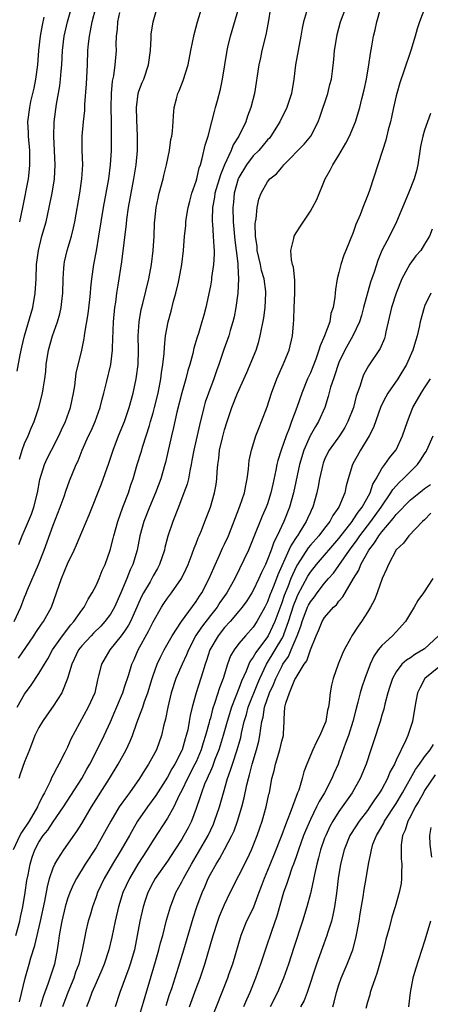
# Model space of a CAD drawing. Units: inches. Extents: x 2583000 to 2586000, y 1506000 to 1509000.
# Drawn here: x 2583832 to 2583890, y 1506449 to 1506587 of the extents above; entities that cross this region are included whole.
import ezdxf

# ---------------------------------------------------------------- set-up
doc = ezdxf.new("R2010")
doc.units = ezdxf.units.IN
doc.header["$MEASUREMENT"] = 0
doc.layers.add('LD25831506_2ft', color=70, linetype='Continuous')

msp = doc.modelspace()

# ---------------------------------------------------------------- linework, layer by layer
at = {"layer": 'LD25831506_2ft'}
for points, elevation in [([(2583872.44, 1506588.44), (2583872.02, 1506587), (2583871.85, 1506586.15), (2583871.69, 1506585), (2583871.3, 1506583), (2583870.94, 1506581), (2583870.7, 1506579), (2583870.35, 1506577), (2583869.72, 1506575), (2583868.75, 1506573), (2583867.47, 1506571), (2583867.26, 1506570.74), (2583867, 1506570.48), (2583865.77, 1506569), (2583865, 1506568.23), (2583864.07, 1506567), (2583863, 1506565.19), (2583862.91, 1506565), (2583862.35, 1506563), (2583862.24, 1506561.76), (2583862.14, 1506561), (2583862.18, 1506559), (2583862.43, 1506556.43), (2583862.63, 1506555), (2583862.85, 1506553.15), (2583862.84, 1506552.84), (2583862.94, 1506551), (2583862.86, 1506549), (2583862.59, 1506547), (2583862.32, 1506545.68), (2583862.15, 1506545), (2583861.78, 1506543.78), (2583861.57, 1506543), (2583860.9, 1506541.1), (2583860.21, 1506539), (2583859.88, 1506538.12), (2583859.51, 1506537), (2583858.73, 1506535), (2583858.29, 1506533.71), (2583858.09, 1506533), (2583857.49, 1506530.51), (2583856.67, 1506527), (2583856.43, 1506525.57), (2583856.32, 1506525), (2583856.11, 1506524.11), (2583855.92, 1506523), (2583855.75, 1506522.25), (2583855.31, 1506521), (2583854.54, 1506519), (2583853.74, 1506517), (2583853.05, 1506514.95), (2583852.65, 1506513.35), (2583852.57, 1506513), (2583851.9, 1506511), (2583851.59, 1506510.41), (2583851, 1506509.38), (2583850.56, 1506508.56), (2583849.65, 1506507), (2583849.42, 1506506.58), (2583849, 1506505.66), (2583848.72, 1506505), (2583847.8, 1506503), (2583847.53, 1506502.47), (2583847, 1506501.64), (2583846.53, 1506501), (2583844.95, 1506499), (2583843.74, 1506497), (2583843.36, 1506495.36), (2583843.2, 1506494.8), (2583842.81, 1506493), (2583841.91, 1506491), (2583839.49, 1506486.51), (2583839, 1506485.39), (2583838.64, 1506484.64), (2583837.8, 1506483), (2583837.49, 1506482.51), (2583837, 1506481.51), (2583836.82, 1506481.18), (2583836.56, 1506480.56), (2583835.78, 1506479), (2583835.49, 1506478.51), (2583835, 1506477.43), (2583834.86, 1506477.14), (2583834.81, 1506477), (2583833.62, 1506475), (2583832.56, 1506473.44), (2583832.33, 1506473), (2583831.4, 1506471)], 8462), ([(2583831.52, 1506503), (2583832.45, 1506505), (2583833, 1506506.39), (2583833.19, 1506506.81), (2583833.41, 1506507.41), (2583834.94, 1506511), (2583835.74, 1506513), (2583837, 1506516.5), (2583837.98, 1506519), (2583838.53, 1506520.53), (2583838.76, 1506521.24), (2583839.3, 1506522.7), (2583840.23, 1506525), (2583840.48, 1506525.52), (2583841.05, 1506527), (2583841.96, 1506529), (2583842.3, 1506529.7), (2583842.88, 1506531), (2583843.58, 1506533), (2583843.84, 1506534.16), (2583844.08, 1506535), (2583844.46, 1506536.46), (2583845.08, 1506539), (2583845.32, 1506541), (2583845.32, 1506541.32), (2583845.44, 1506545), (2583845.64, 1506547), (2583845.76, 1506547.76), (2583845.92, 1506549), (2583846.1, 1506550.1), (2583846.6, 1506553.4), (2583847.28, 1506558.72), (2583847.33, 1506559.33), (2583847.56, 1506561), (2583847.9, 1506563), (2583848.29, 1506565), (2583848.62, 1506567), (2583848.8, 1506569), (2583848.82, 1506571), (2583848.72, 1506573.28), (2583848.67, 1506575), (2583848.91, 1506577), (2583849, 1506577.29), (2583849.47, 1506578.53), (2583849.67, 1506579), (2583850.35, 1506581), (2583850.61, 1506583), (2583850.71, 1506584.71), (2583850.71, 1506585), (2583850.73, 1506585.27), (2583851, 1506587), (2583851.57, 1506589)], 8454), ([(2583831.78, 1506459), (2583832.32, 1506461), (2583832.43, 1506461.57), (2583832.75, 1506463), (2583833.08, 1506465), (2583833.32, 1506466.68), (2583833.49, 1506467.49), (2583833.76, 1506469), (2583834.05, 1506469.95), (2583834.42, 1506471), (2583835, 1506472.08), (2583835.6, 1506473), (2583836.23, 1506473.77), (2583837, 1506474.94), (2583838.44, 1506477), (2583841, 1506480.98), (2583841.71, 1506482.29), (2583842.12, 1506483), (2583843.16, 1506485), (2583844.12, 1506487), (2583845, 1506488.95), (2583845.64, 1506490.36), (2583846.57, 1506492.57), (2583846.74, 1506493), (2583847, 1506493.78), (2583847.58, 1506495.58), (2583848, 1506497), (2583848.32, 1506497.68), (2583848.9, 1506499), (2583850.36, 1506501.64), (2583851, 1506502.96), (2583852.18, 1506505), (2583852.49, 1506505.51), (2583853, 1506506.25), (2583853.57, 1506507), (2583854.94, 1506509), (2583855, 1506509.12), (2583855.62, 1506510.38), (2583855.89, 1506511), (2583856.46, 1506512.46), (2583856.74, 1506513.26), (2583857, 1506513.91), (2583857.3, 1506514.7), (2583857.44, 1506515), (2583857.75, 1506515.75), (2583858.25, 1506517), (2583859, 1506519), (2583859.59, 1506521), (2583859.8, 1506522.2), (2583859.91, 1506523), (2583859.96, 1506523.96), (2583860.05, 1506525), (2583860.17, 1506525.83), (2583860.3, 1506527), (2583860.71, 1506528.71), (2583861, 1506529.87), (2583861.34, 1506531), (2583862, 1506533), (2583862.82, 1506535), (2583864.11, 1506537.9), (2583865.41, 1506541), (2583865.78, 1506542.22), (2583865.99, 1506543), (2583866.47, 1506545.53), (2583866.67, 1506547), (2583866.77, 1506549), (2583866.75, 1506549.25), (2583866.52, 1506551), (2583866.18, 1506552.18), (2583866.02, 1506553), (2583865.56, 1506555), (2583865.54, 1506555.54), (2583865.32, 1506557), (2583865.29, 1506558.71), (2583865.33, 1506559), (2583865.43, 1506559.43), (2583865.55, 1506561), (2583865.81, 1506562.19), (2583866.11, 1506563), (2583867, 1506564.61), (2583867.32, 1506565), (2583868.28, 1506565.72), (2583869, 1506566.63), (2583869.31, 1506567), (2583872.13, 1506569.87), (2583873.05, 1506571), (2583874.08, 1506573), (2583874.34, 1506573.66), (2583875.45, 1506577), (2583875.74, 1506578.26), (2583875.94, 1506579), (2583876.09, 1506580.09), (2583876.28, 1506581.72), (2583876.4, 1506583), (2583876.64, 1506584.63), (2583876.76, 1506585.24), (2583877.21, 1506587), (2583877.99, 1506589)], 8464), ([(2583831.95, 1506538.05), (2583832.37, 1506540.37), (2583832.59, 1506541.41), (2583832.97, 1506543), (2583834.13, 1506547), (2583834.48, 1506549), (2583834.6, 1506551), (2583834.68, 1506553), (2583834.93, 1506555), (2583835.43, 1506557), (2583836, 1506559), (2583836.44, 1506561), (2583836.54, 1506561.46), (2583836.84, 1506563), (2583837.17, 1506565), (2583837.28, 1506567), (2583837.07, 1506570.93), (2583837.14, 1506573), (2583837.47, 1506575.47), (2583837.93, 1506578.07), (2583838.03, 1506579), (2583838.12, 1506580.12), (2583838.21, 1506581), (2583838.31, 1506583), (2583838.55, 1506585), (2583839.01, 1506587), (2583839.55, 1506589)], 8448), ([(2583831.96, 1506491), (2583833, 1506492.82), (2583833.91, 1506494.09), (2583835, 1506495.69), (2583835.77, 1506497), (2583836.24, 1506497.76), (2583836.9, 1506499), (2583838.28, 1506501), (2583839.46, 1506502.54), (2583839.9, 1506503), (2583841, 1506504.58), (2583841.32, 1506505), (2583841.88, 1506506.12), (2583842.46, 1506507), (2583843, 1506508.04), (2583843.43, 1506509), (2583843.87, 1506510.13), (2583844.27, 1506511), (2583844.99, 1506513.01), (2583845.4, 1506514.6), (2583845.49, 1506515), (2583846.05, 1506517), (2583846.77, 1506519), (2583847.52, 1506521), (2583847.88, 1506522.12), (2583848.18, 1506523), (2583848.77, 1506525), (2583849.3, 1506526.7), (2583849.55, 1506527.55), (2583850.03, 1506529), (2583850.47, 1506530.47), (2583850.64, 1506531), (2583851, 1506532.25), (2583851.2, 1506533), (2583851.68, 1506535), (2583852.08, 1506537), (2583852.17, 1506537.83), (2583852.37, 1506539), (2583852.55, 1506540.55), (2583852.57, 1506541.43), (2583852.74, 1506543), (2583853.09, 1506545), (2583853.51, 1506546.49), (2583853.86, 1506547.86), (2583854.19, 1506549), (2583854.52, 1506550.52), (2583854.64, 1506551), (2583855, 1506553), (2583855.24, 1506555), (2583855.38, 1506557), (2583855.55, 1506558.45), (2583855.58, 1506559), (2583855.67, 1506559.67), (2583855.91, 1506561), (2583856.12, 1506561.88), (2583856.43, 1506563), (2583857, 1506564.67), (2583857.1, 1506565), (2583857.44, 1506566.56), (2583857.61, 1506567), (2583857.87, 1506567.87), (2583858.27, 1506569.73), (2583858.68, 1506571), (2583859.23, 1506573), (2583859.56, 1506574.44), (2583859.73, 1506575), (2583860.01, 1506576.01), (2583860.41, 1506577.59), (2583860.71, 1506579), (2583861.35, 1506583), (2583861.47, 1506583.47), (2583861.83, 1506585), (2583863, 1506589)], 8458), ([(2583832.13, 1506497.87), (2583834.29, 1506501), (2583834.56, 1506501.44), (2583835.37, 1506502.63), (2583835.65, 1506503), (2583836.75, 1506505), (2583838.14, 1506509), (2583839, 1506511.06), (2583839.95, 1506513), (2583840.28, 1506513.72), (2583841, 1506515.52), (2583842.04, 1506517.96), (2583843.74, 1506522.26), (2583844.8, 1506525.2), (2583845.38, 1506527), (2583846.14, 1506529), (2583846.96, 1506531), (2583847.63, 1506533), (2583848.18, 1506535), (2583848.63, 1506537), (2583848.68, 1506537.32), (2583848.89, 1506539), (2583848.93, 1506541), (2583848.89, 1506543), (2583849.02, 1506545), (2583849.31, 1506546.69), (2583849.53, 1506547.53), (2583850.37, 1506551), (2583850.76, 1506553), (2583851, 1506555), (2583851.12, 1506557), (2583851.2, 1506558.8), (2583851.25, 1506559.25), (2583851.42, 1506561), (2583851.69, 1506562.31), (2583851.85, 1506563), (2583852.39, 1506565), (2583852.51, 1506565.49), (2583852.86, 1506567), (2583853.27, 1506569), (2583853.49, 1506570.51), (2583853.6, 1506571), (2583853.7, 1506571.7), (2583853.78, 1506573), (2583853.86, 1506573.86), (2583853.93, 1506575), (2583854.25, 1506576.25), (2583854.46, 1506577), (2583854.63, 1506577.37), (2583855.2, 1506578.8), (2583855.9, 1506581), (2583856.28, 1506583), (2583856.75, 1506585.25), (2583857.21, 1506587), (2583857.81, 1506589)], 8456), ([(2583867.4, 1506589), (2583867.09, 1506586.91), (2583866.79, 1506585.21), (2583866.23, 1506583), (2583866.01, 1506581.99), (2583865.77, 1506581), (2583865.2, 1506577), (2583864.69, 1506575), (2583864.22, 1506573.78), (2583863.97, 1506573), (2583863, 1506571), (2583862.2, 1506569.8), (2583861.91, 1506569), (2583861, 1506567), (2583860.4, 1506565.6), (2583859.65, 1506563), (2583859.57, 1506562.43), (2583859.32, 1506561), (2583859.26, 1506559.26), (2583859.26, 1506559), (2583859.3, 1506558.7), (2583859.4, 1506557), (2583859.47, 1506555.47), (2583859.53, 1506555), (2583859.55, 1506554.45), (2583859.46, 1506553), (2583859.18, 1506551.18), (2583859.14, 1506550.86), (2583859, 1506550.04), (2583858.38, 1506547), (2583858.07, 1506545.93), (2583857.83, 1506545), (2583857.33, 1506543.33), (2583857.16, 1506542.84), (2583856.71, 1506541.29), (2583856.55, 1506540.55), (2583856.13, 1506539), (2583855.86, 1506538.14), (2583855.57, 1506537), (2583855, 1506535.03), (2583854.33, 1506532.33), (2583853.83, 1506530.17), (2583853.54, 1506529), (2583853, 1506526.51), (2583852.72, 1506525.28), (2583852.65, 1506525), (2583852.05, 1506523), (2583851.33, 1506521), (2583850.48, 1506519), (2583849.67, 1506517), (2583849.13, 1506515), (2583848.76, 1506513), (2583848.16, 1506511), (2583847.78, 1506510.22), (2583847.31, 1506509), (2583846.45, 1506507), (2583845.57, 1506505), (2583845, 1506504.03), (2583844.25, 1506503), (2583843.66, 1506502.34), (2583842.64, 1506501.36), (2583842.31, 1506501), (2583841, 1506499.57), (2583840.56, 1506499), (2583839.59, 1506497), (2583839, 1506495), (2583838.19, 1506493), (2583837, 1506491.13), (2583836.12, 1506489.88), (2583835.48, 1506489), (2583835, 1506488.16), (2583834.42, 1506487), (2583833.66, 1506485), (2583833, 1506483.34), (2583832.39, 1506481.61), (2583832.18, 1506481)], 8460), ([(2583832.21, 1506513.79), (2583832.67, 1506515), (2583833, 1506515.74), (2583833.95, 1506518.05), (2583834.3, 1506519), (2583834.79, 1506521), (2583835.12, 1506522.88), (2583835.78, 1506525), (2583836.17, 1506525.83), (2583836.75, 1506527), (2583837.78, 1506529), (2583838.16, 1506529.84), (2583838.72, 1506531), (2583839.44, 1506533), (2583839.85, 1506535), (2583840.01, 1506536.01), (2583840.23, 1506537.77), (2583840.99, 1506541.01), (2583841.33, 1506542.67), (2583841.41, 1506543.41), (2583841.88, 1506546.12), (2583842.11, 1506548.11), (2583842.2, 1506549), (2583842.25, 1506549.75), (2583842.39, 1506551), (2583842.67, 1506553), (2583843.05, 1506554.95), (2583843.4, 1506557), (2583843.7, 1506559), (2583844.03, 1506561), (2583844.8, 1506565), (2583845.04, 1506567), (2583845.14, 1506569), (2583845.18, 1506571), (2583845.18, 1506573), (2583845.12, 1506575), (2583845.14, 1506577), (2583845.3, 1506578.7), (2583845.47, 1506579.47), (2583845.69, 1506581), (2583845.84, 1506583), (2583845.83, 1506583.83), (2583845.87, 1506585), (2583846.01, 1506585.99), (2583846.07, 1506587), (2583846.34, 1506588.34)], 8452), ([(2583832.26, 1506525.74), (2583832.66, 1506527), (2583833, 1506527.93), (2583833.49, 1506529), (2583833.93, 1506530.07), (2583834.35, 1506531), (2583835.01, 1506533), (2583835.51, 1506535), (2583835.59, 1506535.59), (2583835.84, 1506537), (2583835.97, 1506538.03), (2583836.03, 1506539), (2583836.35, 1506541), (2583836.92, 1506543), (2583837.62, 1506545), (2583837.92, 1506546.08), (2583838.13, 1506547), (2583838.26, 1506548.26), (2583838.36, 1506549), (2583838.4, 1506551), (2583838.5, 1506552.5), (2583838.52, 1506553), (2583838.59, 1506553.41), (2583838.95, 1506555), (2583839.57, 1506557), (2583839.86, 1506558.14), (2583840.04, 1506559), (2583840.73, 1506563), (2583841.03, 1506565), (2583841.13, 1506567), (2583841.06, 1506569), (2583841.07, 1506571), (2583841.24, 1506573), (2583841.42, 1506574.58), (2583841.45, 1506575.45), (2583841.67, 1506578.33), (2583841.8, 1506581), (2583841.87, 1506583), (2583841.94, 1506583.94), (2583842.06, 1506585), (2583842.24, 1506585.76), (2583842.47, 1506587), (2583842.97, 1506589)], 8450), ([(2583832.3, 1506449.71), (2583833.06, 1506453), (2583833.65, 1506455), (2583833.88, 1506455.88), (2583834.43, 1506457.57), (2583835.21, 1506461), (2583835.82, 1506463.82), (2583836.18, 1506465.82), (2583836.5, 1506467), (2583837, 1506468.46), (2583837.24, 1506469), (2583837.67, 1506469.67), (2583838.49, 1506471), (2583840.36, 1506473.64), (2583841, 1506474.68), (2583842.36, 1506477), (2583844.87, 1506481), (2583846.09, 1506483), (2583847.21, 1506485), (2583847.78, 1506486.22), (2583848.09, 1506487), (2583848.66, 1506488.66), (2583849, 1506489.53), (2583849.54, 1506491), (2583849.78, 1506491.78), (2583850.23, 1506493), (2583850.85, 1506495), (2583851, 1506495.44), (2583851.57, 1506497), (2583852.01, 1506497.99), (2583852.54, 1506499), (2583853.64, 1506501), (2583854.95, 1506503), (2583857, 1506505.79), (2583857.46, 1506506.54), (2583857.79, 1506507), (2583858.84, 1506509), (2583859.47, 1506510.53), (2583860.28, 1506512.28), (2583860.72, 1506513.28), (2583861, 1506513.84), (2583861.53, 1506515), (2583863.14, 1506519.14), (2583863.78, 1506521), (2583863.95, 1506522.05), (2583864.17, 1506523), (2583864.34, 1506524.34), (2583864.38, 1506525), (2583864.45, 1506525.55), (2583864.74, 1506527), (2583865.38, 1506529), (2583865.83, 1506530.17), (2583866.18, 1506531), (2583866.95, 1506533.05), (2583867.58, 1506535), (2583868.32, 1506537), (2583869.21, 1506539), (2583870.02, 1506541), (2583870.51, 1506543), (2583870.64, 1506544.64), (2583870.71, 1506545.29), (2583870.75, 1506547), (2583870.82, 1506549), (2583870.81, 1506550.81), (2583870.62, 1506552.62), (2583870.5, 1506553), (2583870.34, 1506553.66), (2583870.25, 1506555), (2583870.68, 1506556.68), (2583870.73, 1506557), (2583871, 1506557.47), (2583871.6, 1506558.4), (2583873, 1506560.48), (2583873.31, 1506561), (2583873.89, 1506562.11), (2583875.07, 1506565), (2583875.77, 1506566.23), (2583876.13, 1506567), (2583877, 1506568.34), (2583877.97, 1506570.03), (2583878.47, 1506571), (2583879.32, 1506573), (2583879.93, 1506575), (2583880.21, 1506576.21), (2583880.53, 1506577.47), (2583880.84, 1506579), (2583881.19, 1506581), (2583881.4, 1506582.6), (2583881.62, 1506583.62), (2583881.85, 1506585), (2583882.08, 1506585.92), (2583882.32, 1506587), (2583882.83, 1506588.83)], 8466), ([(2583889.01, 1506589), (2583888.26, 1506587), (2583887.96, 1506586.04), (2583887.67, 1506585), (2583887.08, 1506583), (2583886.11, 1506580.11), (2583885.52, 1506578.48), (2583885.09, 1506577), (2583885, 1506576.63), (2583884.63, 1506575), (2583884.36, 1506573.64), (2583884.2, 1506573), (2583883.89, 1506571.89), (2583883.58, 1506570.42), (2583883.09, 1506569), (2583881.23, 1506563.23), (2583881, 1506562.62), (2583880.52, 1506561.48), (2583880.36, 1506561), (2583879.97, 1506559.97), (2583879.38, 1506558.62), (2583879, 1506557.52), (2583877.96, 1506555), (2583877.69, 1506554.31), (2583877.26, 1506553), (2583877, 1506551.91), (2583876.76, 1506551), (2583876.51, 1506549.49), (2583876.46, 1506549), (2583876.43, 1506548.43), (2583876.2, 1506547), (2583875.87, 1506546.13), (2583875.71, 1506545), (2583874.97, 1506543), (2583874.36, 1506541.64), (2583874.2, 1506541), (2583873.75, 1506539.75), (2583873.33, 1506538.67), (2583873, 1506537.85), (2583872.61, 1506537), (2583871.81, 1506535), (2583871.13, 1506533), (2583870.38, 1506531), (2583870.03, 1506530.03), (2583869.61, 1506529), (2583868.92, 1506527), (2583868.45, 1506525.55), (2583868.33, 1506525), (2583868.19, 1506524.19), (2583867.75, 1506522.25), (2583867.49, 1506521), (2583867, 1506519.48), (2583866.83, 1506519), (2583866.27, 1506517.73), (2583865, 1506514.6), (2583864.33, 1506513), (2583862.42, 1506509), (2583861.31, 1506507), (2583860.35, 1506505.65), (2583859.94, 1506505), (2583859, 1506503.82), (2583857.78, 1506502.22), (2583856.99, 1506501.01), (2583855.92, 1506499), (2583855.67, 1506498.33), (2583855.04, 1506497), (2583854.18, 1506495), (2583853.51, 1506493), (2583853.03, 1506491), (2583852.71, 1506489.29), (2583852.5, 1506488.5), (2583852.17, 1506487), (2583851.45, 1506485), (2583851, 1506484.15), (2583850.35, 1506483), (2583849.81, 1506482.19), (2583849.07, 1506481), (2583847.67, 1506479), (2583847.38, 1506478.62), (2583846.25, 1506477), (2583845.05, 1506475), (2583843.97, 1506473), (2583843, 1506471.34), (2583841.46, 1506469), (2583840.24, 1506467), (2583839.82, 1506466.18), (2583839.32, 1506465), (2583839, 1506464.12), (2583838.67, 1506463), (2583838.2, 1506461), (2583838.01, 1506460.01), (2583837.85, 1506459), (2583837.75, 1506458.25), (2583837.56, 1506457), (2583837.17, 1506455), (2583836.54, 1506453), (2583836.31, 1506452.31), (2583835.6, 1506450.4), (2583835.17, 1506449)], 8468), ([(2583835.69, 1506587.69), (2583835.46, 1506586.54), (2583835.18, 1506585), (2583834.94, 1506583), (2583834.78, 1506581), (2583834.53, 1506579), (2583834.28, 1506577.72), (2583833.84, 1506575.84), (2583833.66, 1506575), (2583833.42, 1506573), (2583833.48, 1506571.48), (2583833.49, 1506571), (2583833.67, 1506569), (2583833.68, 1506567.68), (2583833.7, 1506567), (2583833.64, 1506566.36), (2583833.48, 1506565), (2583832.71, 1506561), (2583832.29, 1506559)], 8446), ([(2583889.82, 1506574.18), (2583889.42, 1506573), (2583889, 1506571.84), (2583888.76, 1506571), (2583888.44, 1506569.56), (2583888.04, 1506567), (2583887.85, 1506566.15), (2583887.54, 1506565), (2583886.76, 1506563), (2583885.08, 1506559), (2583884.08, 1506557), (2583883.03, 1506554.97), (2583882.43, 1506553.57), (2583881.92, 1506551.92), (2583881.44, 1506550.56), (2583880.44, 1506547), (2583880.14, 1506545.86), (2583879.86, 1506545), (2583878.94, 1506543), (2583877.82, 1506541), (2583877, 1506539.3), (2583876.88, 1506539), (2583876.44, 1506537.56), (2583876.22, 1506537), (2583875.84, 1506535.84), (2583875.49, 1506534.51), (2583875.01, 1506533), (2583874.14, 1506531), (2583873.7, 1506530.3), (2583872.97, 1506529.03), (2583872.08, 1506527), (2583871.5, 1506525), (2583870.64, 1506521), (2583870.08, 1506519), (2583869.31, 1506517), (2583868.37, 1506515), (2583867.89, 1506514.11), (2583867.5, 1506513), (2583867, 1506511.66), (2583866.71, 1506511), (2583866.14, 1506509.86), (2583865.79, 1506509), (2583865, 1506507.34), (2583864.81, 1506507), (2583864.1, 1506505.9), (2583863.46, 1506505), (2583863, 1506504.43), (2583861.78, 1506503), (2583861, 1506502.14), (2583860.1, 1506501), (2583858.95, 1506499), (2583858.48, 1506497.52), (2583858.28, 1506497), (2583857.94, 1506495.94), (2583857.03, 1506493), (2583856.47, 1506491), (2583856.18, 1506489.82), (2583856.05, 1506489), (2583855.83, 1506487.83), (2583855.63, 1506487), (2583855.46, 1506486.54), (2583855.04, 1506485), (2583855, 1506484.91), (2583854.01, 1506483), (2583853.62, 1506482.37), (2583853, 1506481.19), (2583851.38, 1506478.62), (2583850.2, 1506477), (2583848.81, 1506475), (2583848.13, 1506473.87), (2583847.66, 1506473), (2583846.51, 1506471), (2583845.3, 1506469), (2583844.14, 1506467), (2583843.2, 1506465), (2583843, 1506464.39), (2583842.49, 1506463), (2583842.16, 1506461.84), (2583841.91, 1506461), (2583841.59, 1506459.59), (2583841.36, 1506458.64), (2583841.05, 1506457), (2583840.57, 1506455), (2583840.14, 1506453.86), (2583839.87, 1506453), (2583839.06, 1506451), (2583838.32, 1506449)], 8470), ([(2583890.04, 1506557.96), (2583889.7, 1506557), (2583889, 1506555.85), (2583888.45, 1506555), (2583887.78, 1506554.22), (2583886.93, 1506553.07), (2583885.83, 1506551), (2583885.01, 1506549), (2583884.35, 1506547), (2583883.58, 1506543.58), (2583883.47, 1506543), (2583883.37, 1506542.63), (2583882.77, 1506541.23), (2583881.16, 1506538.84), (2583880.46, 1506537.54), (2583880.24, 1506537), (2583879.91, 1506535.91), (2583879.42, 1506534.58), (2583879.02, 1506533), (2583878.27, 1506531), (2583877.83, 1506530.17), (2583877.09, 1506529), (2583875.64, 1506527), (2583875.41, 1506526.59), (2583875, 1506525.69), (2583874.8, 1506525.2), (2583874.74, 1506525), (2583874.3, 1506523), (2583874.11, 1506521.89), (2583873.91, 1506521), (2583873.34, 1506519), (2583873.22, 1506518.78), (2583873, 1506518.32), (2583872.59, 1506517.41), (2583872.43, 1506517), (2583871.54, 1506515.54), (2583871.19, 1506515), (2583871.11, 1506514.89), (2583870.3, 1506513.7), (2583870.01, 1506513), (2583868.45, 1506509.55), (2583868.26, 1506509), (2583867.8, 1506507.8), (2583867.34, 1506506.66), (2583867, 1506505.73), (2583866.63, 1506505), (2583865.53, 1506503), (2583865, 1506502.22), (2583863.91, 1506501), (2583863, 1506499.9), (2583862.33, 1506499), (2583861.84, 1506498.16), (2583861.42, 1506497), (2583860.79, 1506495), (2583860.28, 1506493.72), (2583859.65, 1506491.65), (2583859.31, 1506490.69), (2583859, 1506489.46), (2583858.9, 1506489.1), (2583858.84, 1506488.84), (2583858.34, 1506487), (2583858, 1506486), (2583857.71, 1506485), (2583857, 1506483.33), (2583856.85, 1506483), (2583855.8, 1506481), (2583855, 1506479.32), (2583854.65, 1506478.65), (2583853.88, 1506477), (2583853, 1506475.44), (2583851, 1506472.35), (2583850.17, 1506471), (2583848.84, 1506469), (2583847.67, 1506467), (2583846.77, 1506465), (2583846.13, 1506463), (2583845.66, 1506461), (2583845.22, 1506458.78), (2583844.81, 1506457), (2583844.15, 1506455), (2583843.81, 1506454.19), (2583843, 1506452.38), (2583842.41, 1506451), (2583842.05, 1506449.95), (2583841.67, 1506449)], 8472), ([(2583889.89, 1506549), (2583889, 1506547.19), (2583888.93, 1506547), (2583888.39, 1506545), (2583888.23, 1506544.23), (2583887.96, 1506543), (2583887.72, 1506542.28), (2583887.37, 1506541), (2583886.46, 1506539), (2583885.25, 1506537), (2583883.87, 1506535), (2583883.55, 1506534.45), (2583882.89, 1506533.11), (2583881.84, 1506530.16), (2583881.23, 1506529), (2583880.01, 1506527), (2583878.9, 1506525), (2583878.29, 1506523), (2583878.02, 1506521.98), (2583877.82, 1506521), (2583876.99, 1506519), (2583876.16, 1506517.84), (2583875.73, 1506517), (2583875, 1506516.08), (2583874.17, 1506515), (2583873, 1506513.68), (2583872.7, 1506513.3), (2583871.21, 1506511), (2583871, 1506510.63), (2583870.28, 1506509), (2583869.83, 1506507.83), (2583869.35, 1506506.65), (2583869, 1506505.61), (2583868.03, 1506503), (2583867.72, 1506502.28), (2583867.1, 1506501), (2583867, 1506500.83), (2583865.36, 1506498.65), (2583865, 1506497.98), (2583864.58, 1506497.42), (2583864.39, 1506497), (2583864.02, 1506496.02), (2583863.38, 1506494.62), (2583863, 1506493.6), (2583861.95, 1506491), (2583861.34, 1506489), (2583860.8, 1506487), (2583860.39, 1506485.61), (2583860.19, 1506485), (2583859.65, 1506483.65), (2583859.31, 1506482.69), (2583859, 1506482.02), (2583858.7, 1506481.3), (2583858.55, 1506481), (2583858.19, 1506480.19), (2583857.74, 1506479), (2583857.57, 1506478.43), (2583857, 1506476.77), (2583856.34, 1506475), (2583855.9, 1506474.1), (2583855.31, 1506473), (2583855, 1506472.48), (2583854.05, 1506471), (2583853, 1506469.41), (2583851.29, 1506467), (2583851, 1506466.49), (2583850.25, 1506465), (2583849.88, 1506463.88), (2583849.6, 1506463), (2583849.14, 1506461), (2583848.77, 1506459), (2583848.36, 1506457), (2583847.78, 1506455), (2583847.59, 1506454.41), (2583846.34, 1506451), (2583845.67, 1506449)], 8474), ([(2583848.25, 1506445), (2583849.66, 1506449.66), (2583851.34, 1506455.34), (2583851.8, 1506457), (2583852.04, 1506457.96), (2583852.33, 1506459), (2583852.88, 1506461.12), (2583853.4, 1506463), (2583854.17, 1506465), (2583855, 1506466.53), (2583855.23, 1506467), (2583856.34, 1506469), (2583857.34, 1506470.66), (2583858.68, 1506473), (2583859.42, 1506474.58), (2583859.6, 1506475), (2583860.28, 1506477), (2583860.84, 1506479), (2583861.42, 1506481), (2583861.84, 1506482.16), (2583862.09, 1506483), (2583862.76, 1506485), (2583863.25, 1506486.75), (2583863.36, 1506487.36), (2583863.74, 1506489), (2583864.04, 1506489.96), (2583864.31, 1506491), (2583865.64, 1506494.36), (2583865.92, 1506495), (2583866.88, 1506497), (2583868.09, 1506499), (2583869, 1506500.56), (2583869.22, 1506501), (2583869.32, 1506501.32), (2583869.93, 1506503), (2583870.67, 1506505.33), (2583871, 1506506.13), (2583871.27, 1506506.73), (2583872.66, 1506509.34), (2583873, 1506509.9), (2583873.86, 1506511), (2583877, 1506514.64), (2583878.84, 1506517), (2583879, 1506517.22), (2583879.69, 1506518.31), (2583880.27, 1506519), (2583881.38, 1506521), (2583881.75, 1506522.25), (2583882.22, 1506523), (2583883, 1506524.41), (2583883.43, 1506525), (2583884.06, 1506525.94), (2583884.97, 1506527), (2583885, 1506527.05), (2583885.92, 1506529), (2583886.58, 1506531), (2583887.37, 1506533), (2583888.52, 1506535), (2583889, 1506535.75), (2583889.84, 1506537)], 8476), ([(2583852.81, 1506449.19), (2583853.29, 1506450.71), (2583853.59, 1506451.59), (2583854.54, 1506454.54), (2583855.29, 1506457), (2583856.6, 1506461.4), (2583857.12, 1506463), (2583857.85, 1506465), (2583858.21, 1506465.79), (2583858.7, 1506467), (2583859, 1506467.59), (2583859.8, 1506469), (2583860.28, 1506469.72), (2583861, 1506471.06), (2583862.02, 1506473), (2583862.33, 1506473.67), (2583862.81, 1506475), (2583863.41, 1506477), (2583863.73, 1506478.27), (2583864.1, 1506480.1), (2583864.32, 1506481), (2583864.48, 1506481.52), (2583864.86, 1506483), (2583865.48, 1506485), (2583865.79, 1506486.21), (2583865.94, 1506487), (2583866.05, 1506488.05), (2583866.22, 1506489), (2583866.39, 1506489.61), (2583866.6, 1506491), (2583867.28, 1506493), (2583867.83, 1506494.17), (2583868.15, 1506495), (2583869, 1506496.7), (2583869.17, 1506497), (2583869.92, 1506498.08), (2583870.33, 1506499), (2583871.16, 1506501), (2583871.67, 1506502.33), (2583871.84, 1506503), (2583872.61, 1506505), (2583872.74, 1506505.26), (2583873, 1506505.76), (2583873.56, 1506506.44), (2583873.96, 1506507), (2583875, 1506508.36), (2583875.53, 1506509), (2583876.22, 1506509.78), (2583877, 1506510.86), (2583878.49, 1506513), (2583879.56, 1506514.44), (2583879.92, 1506515), (2583881.47, 1506517), (2583882.93, 1506519), (2583884.29, 1506521), (2583884.53, 1506521.47), (2583885.48, 1506522.52), (2583886.01, 1506523), (2583887, 1506524.01), (2583888, 1506525), (2583888.42, 1506525.58), (2583889, 1506526.5), (2583889.21, 1506526.79), (2583889.33, 1506527), (2583890.21, 1506529)], 8478), ([(2583856.07, 1506449), (2583857, 1506451.55), (2583857.56, 1506453), (2583858.24, 1506455), (2583859.4, 1506459), (2583860.05, 1506461), (2583860.3, 1506461.7), (2583861, 1506463.35), (2583861.79, 1506465), (2583864.21, 1506469.79), (2583864.77, 1506471), (2583865.55, 1506473), (2583865.91, 1506474.09), (2583866.24, 1506475), (2583866.83, 1506477), (2583867.21, 1506478.79), (2583867.27, 1506479), (2583867.63, 1506481), (2583867.92, 1506482.08), (2583868.1, 1506483), (2583868.72, 1506485), (2583869, 1506486.23), (2583869.23, 1506487), (2583869.26, 1506487.26), (2583869.34, 1506489), (2583869.34, 1506489.34), (2583869.44, 1506491), (2583869.56, 1506491.56), (2583870.07, 1506493), (2583870.85, 1506494.85), (2583871, 1506495.14), (2583872.14, 1506497), (2583872.5, 1506497.5), (2583873, 1506499.02), (2583873.82, 1506501), (2583874.19, 1506501.81), (2583874.65, 1506503), (2583875, 1506503.57), (2583876.26, 1506505), (2583876.65, 1506505.35), (2583877, 1506505.82), (2583877.57, 1506506.43), (2583879.02, 1506509), (2583879.8, 1506510.2), (2583880.08, 1506511), (2583881.19, 1506513), (2583882, 1506514), (2583882.58, 1506515), (2583883, 1506515.55), (2583884.59, 1506517.41), (2583885, 1506517.98), (2583887, 1506520.04), (2583888.67, 1506521.34), (2583889, 1506521.61), (2583889.83, 1506522.17)], 8480), ([(2583889.85, 1506518.15), (2583889, 1506517.26), (2583888.71, 1506517), (2583886.79, 1506515), (2583886.04, 1506513.96), (2583885, 1506513.02), (2583883.93, 1506511), (2583883.67, 1506510.33), (2583883.06, 1506509), (2583882.35, 1506507), (2583881.97, 1506506.03), (2583881.43, 1506505), (2583881, 1506504.29), (2583880.18, 1506503), (2583879.68, 1506502.32), (2583878.81, 1506501), (2583878.61, 1506500.61), (2583877.73, 1506499), (2583877.5, 1506498.5), (2583876.9, 1506497), (2583876.19, 1506495), (2583875.94, 1506494.06), (2583875.76, 1506493), (2583875.62, 1506491.62), (2583875.52, 1506491), (2583875.42, 1506490.58), (2583875.16, 1506489), (2583875, 1506488.55), (2583874.34, 1506487), (2583873.87, 1506486.13), (2583873.35, 1506485), (2583872.5, 1506483), (2583872.09, 1506481.91), (2583871.86, 1506481), (2583871.37, 1506479.37), (2583871.22, 1506479), (2583871.15, 1506478.85), (2583870.19, 1506476.19), (2583869.5, 1506474.5), (2583869, 1506473.12), (2583867.85, 1506470.15), (2583867, 1506468.09), (2583866.53, 1506467), (2583866.12, 1506465.88), (2583865.77, 1506465), (2583865.02, 1506462.98), (2583864.39, 1506461.61), (2583864.08, 1506461), (2583863.26, 1506459), (2583862.09, 1506455), (2583861.6, 1506453.6), (2583861.39, 1506453), (2583860.61, 1506451), (2583859.02, 1506446.98)], 8482), ([(2583890.14, 1506509), (2583888.83, 1506507), (2583888.07, 1506505.93), (2583887.53, 1506505), (2583887, 1506504.17), (2583886.31, 1506503), (2583885, 1506501.56), (2583884.52, 1506501), (2583883, 1506499.62), (2583882.5, 1506499), (2583881.87, 1506498.13), (2583881.36, 1506497), (2583880.62, 1506495), (2583880.22, 1506493.78), (2583879.99, 1506493), (2583879.67, 1506491.67), (2583879.37, 1506490.63), (2583878.97, 1506489), (2583878.34, 1506487), (2583877.94, 1506485.94), (2583877, 1506483.31), (2583876.88, 1506483), (2583876.3, 1506481.7), (2583876.03, 1506481), (2583874.96, 1506479), (2583874.22, 1506477.78), (2583873.85, 1506477), (2583873, 1506475.27), (2583872.32, 1506473.68), (2583872.06, 1506473), (2583871.33, 1506471), (2583871.26, 1506470.74), (2583871, 1506470), (2583870.65, 1506469), (2583870.43, 1506468.43), (2583869.94, 1506467), (2583869.73, 1506466.27), (2583869.25, 1506465), (2583868.32, 1506461.68), (2583867.56, 1506459.56), (2583866.76, 1506457.24), (2583866.03, 1506455), (2583865.33, 1506453), (2583864.53, 1506451), (2583864.04, 1506449.96), (2583863.64, 1506449)], 8484), ([(2583890.92, 1506501), (2583889, 1506499.18), (2583888.76, 1506499), (2583887.64, 1506498.36), (2583887, 1506497.91), (2583886.44, 1506497.56), (2583885.83, 1506497), (2583885, 1506495.92), (2583884.49, 1506495), (2583884.11, 1506493.89), (2583883.84, 1506493), (2583883.42, 1506491.42), (2583883.27, 1506490.73), (2583883, 1506489.86), (2583882.76, 1506489), (2583881.85, 1506486.15), (2583881.45, 1506485), (2583880.81, 1506483), (2583879.98, 1506481), (2583878.84, 1506479), (2583877, 1506476.37), (2583876.15, 1506475), (2583875.74, 1506474.26), (2583875.15, 1506473), (2583875, 1506472.61), (2583874.42, 1506471), (2583874.14, 1506469.86), (2583873.89, 1506469), (2583873.56, 1506467.56), (2583873.4, 1506466.6), (2583873, 1506464.87), (2583872.51, 1506463), (2583871.92, 1506461), (2583870.71, 1506457.29), (2583869.93, 1506455), (2583869.23, 1506453), (2583868.42, 1506451), (2583867.38, 1506449)], 8486), ([(2583891, 1506496.6), (2583889.05, 1506495), (2583888.33, 1506493.67), (2583888.01, 1506493), (2583887.76, 1506491.76), (2583887.55, 1506490.45), (2583887.29, 1506489), (2583887, 1506488.14), (2583886.64, 1506487), (2583886.37, 1506486.37), (2583885, 1506483.54), (2583884.77, 1506483), (2583884.13, 1506481.87), (2583883.79, 1506481), (2583883, 1506479.52), (2583882.7, 1506479), (2583882, 1506478), (2583881.35, 1506477), (2583881, 1506476.52), (2583879.83, 1506475), (2583878.72, 1506473.28), (2583878.55, 1506473), (2583877.72, 1506471), (2583877.21, 1506469), (2583876.91, 1506467), (2583876.71, 1506465.29), (2583876.6, 1506464.6), (2583876.38, 1506463), (2583876.16, 1506461.84), (2583875.94, 1506461), (2583875.44, 1506459.44), (2583875.31, 1506459), (2583874.68, 1506457.32), (2583873.85, 1506455), (2583872.56, 1506451), (2583872.13, 1506449.87), (2583871.63, 1506449)], 8488), ([(2583876.16, 1506449), (2583876.34, 1506449.66), (2583876.66, 1506451), (2583877, 1506452.09), (2583877.32, 1506453), (2583878.17, 1506455), (2583878.93, 1506457), (2583879.38, 1506458.62), (2583879.84, 1506461), (2583879.99, 1506462.01), (2583880.39, 1506464.39), (2583880.54, 1506465.46), (2583880.82, 1506467), (2583881.16, 1506469), (2583881.49, 1506470.51), (2583881.54, 1506471), (2583881.77, 1506471.77), (2583882.24, 1506473), (2583882.54, 1506473.46), (2583883.28, 1506474.72), (2583883.39, 1506475), (2583885, 1506477.48), (2583885.9, 1506479), (2583887.74, 1506482.26), (2583888.29, 1506483), (2583889, 1506484.03), (2583889.76, 1506485), (2583890.22, 1506485.78)], 8490), ([(2583890.48, 1506481.52), (2583889, 1506479.29), (2583888.83, 1506479), (2583888.17, 1506477.83), (2583887.68, 1506477), (2583887, 1506475.67), (2583886.63, 1506475), (2583886.26, 1506473.74), (2583885.9, 1506473), (2583885.72, 1506471.72), (2583885.7, 1506471), (2583885.72, 1506469.72), (2583885.79, 1506469), (2583885.74, 1506467.74), (2583885.77, 1506467), (2583885.71, 1506466.29), (2583885.45, 1506465), (2583884.87, 1506463), (2583884.43, 1506461.57), (2583884.02, 1506460.02), (2583883.57, 1506458.43), (2583883.22, 1506457), (2583882.7, 1506455), (2583882.32, 1506453.68), (2583882.07, 1506453), (2583881.55, 1506451.55), (2583881.39, 1506451), (2583881.32, 1506450.68), (2583881, 1506449.63), (2583880.77, 1506448.77)], 8492), ([(2583889.87, 1506474.13), (2583889.66, 1506473), (2583889.73, 1506471.73), (2583889.96, 1506469.96)], 8494), ([(2583889.83, 1506461), (2583889.17, 1506458.83), (2583889, 1506458.22), (2583887.71, 1506454.29), (2583887.37, 1506453), (2583886.98, 1506451), (2583886.75, 1506449)], 8494)]:
    msp.add_lwpolyline(points, dxfattribs=dict(at, elevation=elevation))

doc.saveas('drawing.dxf')
